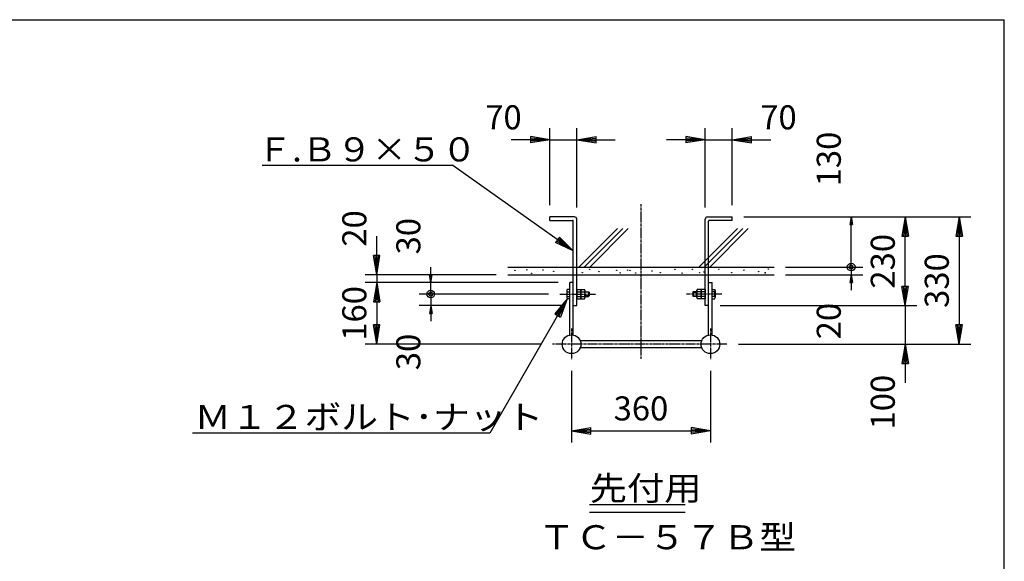
# Model space of a CAD drawing. Extents: x 100 to 7700, y 200 to 5600.
# Drawn here: x 5147 to 7700, y 4197 to 5600 of the extents above; entities that cross this region are included whole.
import ezdxf

# ---------------------------------------------------------------- set-up
doc = ezdxf.new("R2010")
doc.units = 0
doc.header["$LTSCALE"] = 0.2
doc.linetypes.add('CENTER', pattern=[50.8, 31.75, -6.35, 6.35, -6.35])
doc.layers.get('0').update_dxf_attribs({"linetype": 'CONTINUOUS'})
doc.layers.get('DEFPOINTS').update_dxf_attribs({"linetype": 'CONTINUOUS'})
for name, color, linetype in [('LAY-10', 7, 'CONTINUOUS'), ('LAY-20', 7, 'CONTINUOUS'), ('LAY-255', 7, 'CONTINUOUS')]:
    doc.layers.add(name, color=color, linetype=linetype)
doc.styles.add('EXCADDIM1', font='simplex', dxfattribs={"width": 0.84, "bigfont": 'bigfont'})
doc.styles.add('EXCADSTD', font='simplex', dxfattribs={"bigfont": 'bigfont'})
doc.styles.get("Standard").update_dxf_attribs({"font": 'simplex', "bigfont": 'bigfont'})
doc.dimstyles.new('ISO-25', dxfattribs={"dimtxt": 2.5, "dimasz": 2.5, "dimexe": 1.25, "dimexo": 0.625, "dimtad": 1, "dimtxsty": 'STANDARD', "dimcen": 2.5, "dimazin": 3, "dimtfac": 1, "dimtmove": 0, "dimatfit": 3})

# ---------------------------------------------------------------- blocks, each defined once
blk = doc.blocks.new('EX_BNORM')
at = {"color": 0, "linetype": 'CONTINUOUS'}
for p, q in [((0, 0), (-1, 0.167)), ((-1, 0.167), (-1, -0.167)), ((0, 0), (-1, 0.083)), ((0, 0), (-1, 0)), ((0, 0), (-1, -0.167)), ((0, 0), (-1, -0.083))]:
    blk.add_line(p, q, dxfattribs=at)
blk = doc.blocks.new('*D47')
at = {"layer": 'DEFPOINTS', "color": 0}
for p in [(6578, 4720), (6938, 4720), (6938, 4534.7)]:
    blk.add_point(p, dxfattribs=at)
at = {"layer": 'LAY-20', "color": 4, "linetype": 'CONTINUOUS'}
for p, q in [((6578, 4690), (6578, 4504.7)), ((6938, 4690), (6938, 4504.7)), ((6628, 4534.7), (6888, 4534.7))]:
    blk.add_line(p, q, dxfattribs=at)
at = {"layer": 'LAY-20', "color": 4, "xscale": 50, "yscale": 50, "zscale": 50, "rotation": 180}
blk.add_blockref('EX_BNORM', (6578, 4534.7), dxfattribs=at)
at = {"layer": 'LAY-20', "color": 4, "xscale": 50, "yscale": 50, "zscale": 50}
blk.add_blockref('EX_BNORM', (6938, 4534.7), dxfattribs=at)
at = {"layer": 'LAY-20', "color": 7, "insert": (6758, 4584.7), "char_height": 62.36, "attachment_point": 5, "style": 'EXCADDIM1'}
blk.add_mtext('360', dxfattribs=at)
blk = doc.blocks.new('*D48')
at = {"layer": 'DEFPOINTS', "color": 0}
for p in [(6591.5, 5289), (6521.5, 5089), (6591.5, 5083)]:
    blk.add_point(p, dxfattribs=at)
at = {"layer": 'LAY-20', "color": 4, "linetype": 'CONTINUOUS'}
for p, q in [((6521.5, 5119), (6521.5, 5319)), ((6591.5, 5113), (6591.5, 5319)), ((6471.5, 5289), (6421.5, 5289)), ((6521.5, 5289), (6591.5, 5289)), ((6641.5, 5289), (6691.5, 5289))]:
    blk.add_line(p, q, dxfattribs=at)
at = {"layer": 'LAY-20', "color": 4, "xscale": 50, "yscale": 50, "zscale": 50}
blk.add_blockref('EX_BNORM', (6521.5, 5289), dxfattribs=at)
at = {"layer": 'LAY-20', "color": 4, "xscale": 50, "yscale": 50, "zscale": 50, "rotation": 180}
blk.add_blockref('EX_BNORM', (6591.5, 5289), dxfattribs=at)
at = {"layer": 'LAY-20', "color": 7, "insert": (6401.5, 5339), "char_height": 62.36, "attachment_point": 5, "style": 'EXCADDIM1'}
blk.add_mtext('70', dxfattribs=at)
blk = doc.blocks.new('*D49')
at = {"layer": 'DEFPOINTS', "color": 0}
for p in [(6994.5, 5289), (6924.5, 5083), (6994.5, 5089)]:
    blk.add_point(p, dxfattribs=at)
at = {"layer": 'LAY-20', "color": 4, "linetype": 'CONTINUOUS'}
for p, q in [((6924.5, 5113), (6924.5, 5319)), ((6994.5, 5119), (6994.5, 5319)), ((6874.5, 5289), (6824.5, 5289)), ((6924.5, 5289), (6994.5, 5289)), ((7044.5, 5289), (7094.5, 5289))]:
    blk.add_line(p, q, dxfattribs=at)
at = {"layer": 'LAY-20', "color": 4, "xscale": 50, "yscale": 50, "zscale": 50}
blk.add_blockref('EX_BNORM', (6924.5, 5289), dxfattribs=at)
at = {"layer": 'LAY-20', "color": 4, "xscale": 50, "yscale": 50, "zscale": 50, "rotation": 180}
blk.add_blockref('EX_BNORM', (6994.5, 5289), dxfattribs=at)
at = {"layer": 'LAY-20', "color": 7, "insert": (7114.5, 5339), "char_height": 62.36, "attachment_point": 5, "style": 'EXCADDIM1'}
blk.add_mtext('70', dxfattribs=at)
blk = doc.blocks.new('*D50')
at = {"layer": 'DEFPOINTS', "color": 0}
for p in [(6994.5, 5089), (6981, 4759), (7583, 4759)]:
    blk.add_point(p, dxfattribs=at)
at = {"layer": 'LAY-20', "color": 4, "linetype": 'CONTINUOUS'}
for p, q in [((7024.5, 5089), (7613, 5089)), ((7583, 5039), (7583, 4809)), ((7011, 4759), (7613, 4759))]:
    blk.add_line(p, q, dxfattribs=at)
at = {"layer": 'LAY-20', "color": 4, "xscale": 50, "yscale": 50, "zscale": 50}
for p, rotation in [((7583, 5089), 90), ((7583, 4759), 270)]:
    blk.add_blockref('EX_BNORM', p, dxfattribs=dict(at, rotation=rotation))
at = {"layer": 'LAY-20', "color": 7, "insert": (7533, 4924), "char_height": 62.36, "attachment_point": 5, "rotation": 90, "style": 'EXCADDIM1'}
blk.add_mtext('330', dxfattribs=at)
blk = doc.blocks.new('*D51')
at = {"layer": 'DEFPOINTS', "color": 0}
for p in [(6933.5, 4859), (7443, 4759), (7443, 4759)]:
    blk.add_point(p, dxfattribs=at)
at = {"layer": 'LAY-20', "color": 4, "linetype": 'CONTINUOUS'}
for p, q in [((7443, 4909), (7443, 4959)), ((6963.5, 4859), (7473, 4859)), ((7443, 4859), (7443, 4759)), ((7443, 4709), (7443, 4659))]:
    blk.add_line(p, q, dxfattribs=at)
at = {"layer": 'LAY-20', "color": 4, "xscale": 50, "yscale": 50, "zscale": 50}
for p, rotation in [((7443, 4859), 270), ((7443, 4759), 90)]:
    blk.add_blockref('EX_BNORM', p, dxfattribs=dict(at, rotation=rotation))
at = {"layer": 'LAY-20', "color": 7, "insert": (7393, 4609), "char_height": 62.36, "attachment_point": 5, "rotation": 90, "style": 'EXCADDIM1'}
blk.add_mtext('100', dxfattribs=at)
blk = doc.blocks.new('*D52')
at = {"layer": 'DEFPOINTS', "color": 0}
for p in [(7443, 5089), (7443, 5089), (7443, 4859)]:
    blk.add_point(p, dxfattribs=at)
at = {"layer": 'LAY-20', "color": 4, "linetype": 'CONTINUOUS'}
blk.add_line((7443, 4909), (7443, 5039), dxfattribs=at)
at = {"layer": 'LAY-20', "color": 4, "xscale": 50, "yscale": 50, "zscale": 50}
for p, rotation in [((7443, 5089), 90), ((7443, 4859), 270)]:
    blk.add_blockref('EX_BNORM', p, dxfattribs=dict(at, rotation=rotation))
at = {"layer": 'LAY-20', "color": 7, "insert": (7393, 4974), "char_height": 62.36, "attachment_point": 5, "rotation": 90, "style": 'EXCADDIM1'}
blk.add_mtext('230', dxfattribs=at)
blk = doc.blocks.new('EX_BCIR')
at = {"color": 0, "linetype": 'CONTINUOUS'}
blk.add_line((0, 0), (-1, 0), dxfattribs=at)
for radius in [0.5, 0.25]:
    blk.add_circle((0, 0), radius, dxfattribs=at)
blk = doc.blocks.new('*D53')
at = {"layer": 'DEFPOINTS', "color": 0}
for p in [(7303, 5089), (7303, 5089), (7103, 4959)]:
    blk.add_point(p, dxfattribs=at)
at = {"layer": 'LAY-20', "color": 4, "linetype": 'CONTINUOUS'}
for p, q in [((7303, 4979), (7303, 5069)), ((7133, 4959), (7333, 4959))]:
    blk.add_line(p, q, dxfattribs=at)
at = {"layer": 'LAY-20', "color": 4, "xscale": 20, "yscale": 20, "zscale": 20}
for name, p, rotation in [('EX_BNORM', (7303, 5089), 90), ('EX_BCIR', (7303, 4959), 270)]:
    blk.add_blockref(name, p, dxfattribs=dict(at, rotation=rotation))
at = {"layer": 'LAY-20', "color": 7, "insert": (7253, 5239), "char_height": 62.36, "attachment_point": 5, "rotation": 90, "style": 'EXCADDIM1'}
blk.add_mtext('130', dxfattribs=at)
blk = doc.blocks.new('*D54')
at = {"layer": 'DEFPOINTS', "color": 0}
for p in [(7303, 4959), (7103, 4939), (7303, 4939)]:
    blk.add_point(p, dxfattribs=at)
at = {"layer": 'LAY-20', "color": 4, "linetype": 'CONTINUOUS'}
for p, q in [((7303, 4979), (7303, 4999)), ((7303, 4959), (7303, 4939)), ((7133, 4939), (7333, 4939)), ((7303, 4919), (7303, 4899))]:
    blk.add_line(p, q, dxfattribs=at)
at = {"layer": 'LAY-20', "color": 4, "xscale": 20, "yscale": 20, "zscale": 20}
for name, p, rotation in [('EX_BCIR', (7303, 4959), 270), ('EX_BNORM', (7303, 4939), 90)]:
    blk.add_blockref(name, p, dxfattribs=dict(at, rotation=rotation))
at = {"layer": 'LAY-20', "color": 7, "insert": (7253, 4819), "char_height": 62.36, "attachment_point": 5, "rotation": 90, "style": 'EXCADDIM1'}
blk.add_mtext('20', dxfattribs=at)
blk = doc.blocks.new('*D55')
at = {"layer": 'DEFPOINTS', "color": 0}
for p in [(6573.5, 4919), (6073, 4759), (6529, 4759)]:
    blk.add_point(p, dxfattribs=at)
at = {"layer": 'LAY-20', "color": 4, "linetype": 'CONTINUOUS'}
for p, q in [((6543.5, 4919), (6043, 4919)), ((6073, 4869), (6073, 4809)), ((6499, 4759), (6043, 4759))]:
    blk.add_line(p, q, dxfattribs=at)
at = {"layer": 'LAY-20', "color": 4, "xscale": 50, "yscale": 50, "zscale": 50}
for p, rotation in [((6073, 4919), 90), ((6073, 4759), 270)]:
    blk.add_blockref('EX_BNORM', p, dxfattribs=dict(at, rotation=rotation))
at = {"layer": 'LAY-20', "color": 7, "insert": (6023, 4839), "char_height": 62.36, "attachment_point": 5, "rotation": 90, "style": 'EXCADDIM1'}
blk.add_mtext('160', dxfattribs=at)
blk = doc.blocks.new('*D56')
at = {"layer": 'DEFPOINTS', "color": 0}
for p in [(6413, 4939), (6073, 4919), (6073, 4919)]:
    blk.add_point(p, dxfattribs=at)
at = {"layer": 'LAY-20', "color": 4, "linetype": 'CONTINUOUS'}
for p, q in [((6073, 4989), (6073, 5039)), ((6383, 4939), (6043, 4939)), ((6073, 4939), (6073, 4919)), ((6073, 4869), (6073, 4819))]:
    blk.add_line(p, q, dxfattribs=at)
at = {"layer": 'LAY-20', "color": 4, "xscale": 50, "yscale": 50, "zscale": 50}
for p, rotation in [((6073, 4939), 270), ((6073, 4919), 90)]:
    blk.add_blockref('EX_BNORM', p, dxfattribs=dict(at, rotation=rotation))
at = {"layer": 'LAY-20', "color": 7, "insert": (6023, 5059), "char_height": 62.36, "attachment_point": 5, "rotation": 90, "style": 'EXCADDIM1'}
blk.add_mtext('20', dxfattribs=at)
blk = doc.blocks.new('*D57')
at = {"layer": 'DEFPOINTS', "color": 0}
for p in [(6548, 4889), (6213, 4859), (6582.5, 4859)]:
    blk.add_point(p, dxfattribs=at)
at = {"layer": 'LAY-20', "color": 4, "linetype": 'CONTINUOUS'}
for p, q in [((6213, 4909), (6213, 4929)), ((6518, 4889), (6183, 4889)), ((6213, 4889), (6213, 4859)), ((6552.5, 4859), (6183, 4859)), ((6213, 4839), (6213, 4819))]:
    blk.add_line(p, q, dxfattribs=at)
at = {"layer": 'LAY-20', "color": 4, "xscale": 20, "yscale": 20, "zscale": 20}
for name, p, rotation in [('EX_BCIR', (6213, 4889), 270), ('EX_BNORM', (6213, 4859), 90)]:
    blk.add_blockref(name, p, dxfattribs=dict(at, rotation=rotation))
at = {"layer": 'LAY-20', "color": 7, "insert": (6163, 4739), "char_height": 62.36, "attachment_point": 5, "rotation": 90, "style": 'EXCADDIM1'}
blk.add_mtext('30', dxfattribs=at)
blk = doc.blocks.new('*D58')
at = {"layer": 'DEFPOINTS', "color": 0}
for p in [(6213, 4919), (6213, 4919), (6213, 4889)]:
    blk.add_point(p, dxfattribs=at)
at = {"layer": 'LAY-20', "color": 4, "linetype": 'CONTINUOUS'}
for p, q in [((6213, 4939), (6213, 4959)), ((6213, 4889), (6213, 4919)), ((6213, 4869), (6213, 4849))]:
    blk.add_line(p, q, dxfattribs=at)
at = {"layer": 'LAY-20', "color": 4, "xscale": 20, "yscale": 20, "zscale": 20}
for name, p, rotation in [('EX_BNORM', (6213, 4919), 270), ('EX_BCIR', (6213, 4889), 90)]:
    blk.add_blockref(name, p, dxfattribs=dict(at, rotation=rotation))
at = {"layer": 'LAY-20', "color": 7, "insert": (6163, 5039), "char_height": 62.36, "attachment_point": 5, "rotation": 90, "style": 'EXCADDIM1'}
blk.add_mtext('30', dxfattribs=at)

msp = doc.modelspace()

# ---------------------------------------------------------------- linework, layer by layer
at = {"layer": 'LAY-10', "color": 2, "linetype": 'CENTER'}
for p, q in [((6758, 5122), (6758, 4721)), ((6548, 4889), (6640, 4889)), ((6968, 4889), (6876, 4889)), ((6578, 4800), (6578, 4720)), ((6938, 4800), (6938, 4720)), ((6981, 4759), (6529, 4759))]:
    msp.add_line(p, q, dxfattribs=at)
at = {"layer": 'LAY-10', "color": 7, "linetype": 'CONTINUOUS'}
for p, q in [((6521.5, 5080), (6521.5, 5089)), ((6585.5, 5089), (6521.5, 5089)), ((6521.5, 5080), (6580.5, 5080)), ((6591.5, 4859), (6591.5, 5083)), ((6924.5, 4859), (6924.5, 5083)), ((6930.5, 5089), (6994.5, 5089)), ((6994.5, 5080), (6935.5, 5080)), ((6994.5, 5080), (6994.5, 5089)), ((6582.5, 4782.88), (6582.5, 5078)), ((6596.86, 4959), (6696.86, 5059)), ((6611, 4959), (6711, 5059)), ((6625.14, 4959), (6725.14, 5059)), ((6907.98, 4959), (7007.98, 5059)), ((6922.13, 4959), (7022.13, 5059)), ((6933.5, 4782.88), (6933.5, 5078)), ((6936.27, 4959), (7036.27, 5059)), ((6413, 4959), (7103, 4959)), ((6413, 4939), (7103, 4939)), ((6582.5, 4919), (6573.5, 4919)), ((6573.5, 4782.88), (6573.5, 4919)), ((6933.5, 4919), (6942.5, 4919)), ((6942.5, 4782.88), (6942.5, 4919)), ((6566, 4898), (6566, 4880)), ((6573.5, 4901), (6566.82, 4901)), ((6566.82, 4895), (6573.5, 4895)), ((6566.82, 4883), (6573.5, 4883)), ((6573.5, 4877), (6566.82, 4877)), ((6573.5, 4877), (6573.5, 4901)), ((6591.5, 4901), (6601.11, 4901)), ((6591.5, 4901), (6591.5, 4877)), ((6591.5, 4895), (6601.11, 4895)), ((6591.5, 4883), (6601.11, 4883)), ((6591.5, 4877), (6601.11, 4877)), ((6602.3, 4901), (6611.91, 4901)), ((6602.3, 4901), (6602.3, 4877)), ((6602.3, 4880), (6602.3, 4898)), ((6602.3, 4895), (6611.91, 4895)), ((6602.3, 4883), (6611.91, 4883)), ((6602.3, 4877), (6611.91, 4877)), ((6613.1, 4880), (6613.1, 4898)), ((6613.1, 4895), (6622.3, 4895)), ((6623.5, 4893.8), (6613.1, 4893.8)), ((6623.5, 4884.2), (6613.1, 4884.2)), ((6613.1, 4883), (6622.3, 4883)), ((6622.3, 4895), (6622.3, 4883)), ((6622.3, 4895), (6623.5, 4893.8)), ((6622.3, 4883), (6623.5, 4884.2)), ((6623.5, 4893.8), (6623.5, 4884.2)), ((6893.7, 4895), (6892.5, 4893.8)), ((6892.5, 4893.8), (6892.5, 4884.2)), ((6892.5, 4893.8), (6902.9, 4893.8)), ((6893.7, 4883), (6892.5, 4884.2)), ((6892.5, 4884.2), (6902.9, 4884.2)), ((6893.7, 4895), (6893.7, 4883)), ((6902.9, 4895), (6893.7, 4895)), ((6902.9, 4883), (6893.7, 4883)), ((6902.9, 4880), (6902.9, 4898)), ((6913.7, 4901), (6904.09, 4901)), ((6913.7, 4895), (6904.09, 4895)), ((6913.7, 4883), (6904.09, 4883)), ((6913.7, 4877), (6904.09, 4877)), ((6913.7, 4901), (6913.7, 4877)), ((6913.7, 4880), (6913.7, 4898)), ((6924.5, 4901), (6914.89, 4901)), ((6924.5, 4895), (6914.89, 4895)), ((6924.5, 4883), (6914.89, 4883)), ((6924.5, 4877), (6914.89, 4877)), ((6924.5, 4901), (6924.5, 4877)), ((6942.5, 4877), (6942.5, 4901)), ((6942.5, 4901), (6949.18, 4901)), ((6949.18, 4895), (6942.5, 4895)), ((6949.18, 4883), (6942.5, 4883)), ((6942.5, 4877), (6949.18, 4877)), ((6950, 4898), (6950, 4880)), ((6582.5, 4859), (6591.5, 4859)), ((6933.5, 4859), (6924.5, 4859)), ((6600.37, 4768.5), (6915.63, 4768.5)), ((6915.63, 4749.5), (6600.37, 4749.5))]:
    msp.add_line(p, q, dxfattribs=at)
for centre, radius in [((6462, 4951.8), 0.5), ((6625, 4953), 0.5), ((6846.2, 4952.9), 0.5), ((6891, 4953), 0.5), ((6959.9, 4952.9), 0.5), ((7088, 4954), 0.5), ((6431.4, 4950.7), 0.5), ((6474.7, 4942.8), 0.5), ((6504.2, 4951.4), 0.5), ((6531.9, 4947.7), 0.5), ((6606.3, 4944.3), 0.5), ((6649.3, 4947.3), 0.5), ((6694.7, 4950.7), 0.5), ((6704.4, 4944), 0.5), ((6723, 4951), 0.5), ((6729.4, 4950.7), 0.5), ((6744, 4943.6), 0.5), ((6786.3, 4948.8), 0.5), ((6808.1, 4944.7), 0.5), ((6864.6, 4943.2), 0.5), ((6909.7, 4944.3), 0.5), ((6921, 4946.2), 0.5), ((6993.1, 4944.3), 0.5), ((7025, 4951), 0.5), ((7063, 4947), 0.5), ((7080, 4944), 0.5), ((6578, 4759), 24.3), ((6938, 4759), 24.3)]:
    msp.add_circle(centre, radius, dxfattribs=at)
for centre, radius, start, end in [((6580.5, 5078), 2, 0, 90), ((6585.5, 5083), 6, 0, 90), ((6930.5, 5083), 6, 90, 180), ((6935.5, 5078), 2, 90, 180), ((6571.87, 4898), 5.87, 149.2475, 210.7525), ((6588.23, 4889), 22.23, 164.34185, 195.65815), ((6571.87, 4880), 5.87, 149.2475, 210.7525), ((6597.92, 4898), 4.38, 316.79287, 43.20713), ((6586.55, 4889), 15.75, 337.60059, 22.39941), ((6597.92, 4880), 4.38, 316.79287, 43.20713), ((6608.72, 4898), 4.38, 316.79287, 43.20713), ((6597.35, 4889), 15.75, 337.60059, 22.39941), ((6608.72, 4880), 4.38, 316.79287, 43.20713), ((6907.28, 4898), 4.38, 136.79287, 223.20713), ((6918.65, 4889), 15.75, 157.60059, 202.39941), ((6907.28, 4880), 4.38, 136.79287, 223.20713), ((6918.08, 4898), 4.38, 136.79287, 223.20713), ((6929.45, 4889), 15.75, 157.60059, 202.39941), ((6918.08, 4880), 4.38, 136.79287, 223.20713), ((6944.13, 4880), 5.87, 329.2475, 30.7525), ((6944.13, 4898), 5.87, 329.2475, 30.7525), ((6927.77, 4889), 22.23, 344.34185, 15.65815)]:
    msp.add_arc(centre, radius, start, end, dxfattribs=at)
at = {"layer": 'LAY-20', "color": 7, "linetype": 'CONTINUOUS'}
for p, q in [((6625, 4344), (6873, 4344)), ((6625, 4324), (6873, 4324))]:
    msp.add_line(p, q, dxfattribs=at)
at = {"layer": 'LAY-255', "color": 7, "linetype": 'CONTINUOUS'}
for p in [(100, 5600), (7700, 200)]:
    msp.add_line(p, (7700, 5600), dxfattribs=at)

# ---------------------------------------------------------------- texts
at = {"layer": 'LAY-20', "color": 7, "linetype": 'CONTINUOUS', "style": 'EXCADSTD'}
for s, width, p in [('Ｆ.Ｂ９×５０', 1.065546, (5763, 5232.71)), ('Ｍ１２ボルト･ナット', 1.118563, (5600.38, 4539.46)), ('先付用', 1.136, (6625, 4354.71)), ('ＴＣ－５７Ｂ型', 1.121311, (6492, 4227.71))]:
    msp.add_text(s, height=62.362, dxfattribs=dict(at, width=width)).set_placement(p)

# ---------------------------------------------------------------- dimensions: what is measured, and where the dimension line sits
at = {"layer": 'LAY-20', "color": 4, "linetype": 'CONTINUOUS'}
for base, p1, p2, override, picture, middle in [((6591.5, 5289), (6521.5, 5089), (6591.5, 5083), {"dimtxt": 62.362208, "dimasz": 50, "dimexe": 30, "dimexo": 30, "dimgap": 0, "dimtad": 1, "dimjust": 1, "dimtih": 0, "dimtoh": 0, "dimdec": 1, "dimzin": 8, "dimlunit": 2, "dimtxsty": 'EXCADDIM1', "dimblk1": 'EX_BNORM', "dimblk2": 'EX_BNORM', "dimsah": 1, "dimse1": 0, "dimse2": 0, "dimclrd": 4, "dimclre": 4, "dimclrt": 7, "dimtmove": 2}, '*D48', (6401.5, 5339)), ((6994.5, 5289), (6924.5, 5083), (6994.5, 5089), {"dimtxt": 62.362208, "dimasz": 50, "dimexe": 30, "dimexo": 30, "dimgap": 0, "dimtad": 1, "dimjust": 2, "dimtih": 0, "dimtoh": 0, "dimdec": 1, "dimzin": 8, "dimlunit": 2, "dimtxsty": 'EXCADDIM1', "dimblk1": 'EX_BNORM', "dimblk2": 'EX_BNORM', "dimsah": 1, "dimse1": 0, "dimse2": 0, "dimclrd": 4, "dimclre": 4, "dimclrt": 7, "dimtmove": 2}, '*D49', (7114.5, 5339)), ((6938, 4534.7), (6578, 4720), (6938, 4720), {"dimtxt": 62.362208, "dimasz": 50, "dimexe": 30, "dimexo": 30, "dimgap": 0, "dimtad": 1, "dimjust": 0, "dimtih": 0, "dimtoh": 0, "dimdec": 1, "dimzin": 8, "dimlunit": 2, "dimtxsty": 'EXCADDIM1', "dimblk1": 'EX_BNORM', "dimblk2": 'EX_BNORM', "dimsah": 1, "dimse1": 0, "dimse2": 0, "dimclrd": 4, "dimclre": 4, "dimclrt": 7, "dimtmove": 2}, '*D47', (6758, 4584.7))]:
    dim = msp.add_linear_dim(base=base, p1=p1, p2=p2, dimstyle='ISO-25', override=override, dxfattribs=at)
    dim.commit()
    dim.dimension.update_dxf_attribs({"geometry": picture, "text_midpoint": middle, "dimtype": 160})
for base, p1, p2, override, picture, middle in [((7303, 5089), (7103, 4959), (7303, 5089), {"dimtxt": 62.362208, "dimasz": 20, "dimexe": 30, "dimexo": 30, "dimgap": 0, "dimtad": 1, "dimjust": 2, "dimtih": 0, "dimtoh": 0, "dimdec": 1, "dimzin": 8, "dimlunit": 2, "dimtxsty": 'EXCADDIM1', "dimblk1": 'EX_BCIR', "dimblk2": 'EX_BNORM', "dimsah": 1, "dimse1": 0, "dimse2": 1, "dimclrd": 4, "dimclre": 4, "dimclrt": 7, "dimtmove": 2}, '*D53', (7253, 5239)), ((6073, 4919), (6413, 4939), (6073, 4919), {"dimtxt": 62.362208, "dimasz": 50, "dimexe": 30, "dimexo": 30, "dimgap": 0, "dimtad": 1, "dimjust": 1, "dimtih": 0, "dimtoh": 0, "dimdec": 1, "dimzin": 8, "dimlunit": 2, "dimtxsty": 'EXCADDIM1', "dimblk1": 'EX_BNORM', "dimblk2": 'EX_BNORM', "dimsah": 1, "dimse1": 0, "dimse2": 1, "dimclrd": 4, "dimclre": 4, "dimclrt": 7, "dimtmove": 2}, '*D56', (6023, 5059)), ((6213, 4919), (6213, 4889), (6213, 4919), {"dimtxt": 62.362208, "dimasz": 20, "dimexe": 0, "dimexo": 0, "dimgap": 0, "dimtad": 1, "dimjust": 2, "dimtih": 0, "dimtoh": 0, "dimdec": 1, "dimzin": 8, "dimlunit": 2, "dimtxsty": 'EXCADDIM1', "dimblk1": 'EX_BCIR', "dimblk2": 'EX_BNORM', "dimsah": 1, "dimse1": 1, "dimse2": 1, "dimclrd": 4, "dimclre": 4, "dimclrt": 7, "dimtmove": 2}, '*D58', (6163, 5039)), ((7583, 4759), (6994.5, 5089), (6981, 4759), {"dimtxt": 62.362208, "dimasz": 50, "dimexe": 30, "dimexo": 30, "dimgap": 0, "dimtad": 1, "dimjust": 0, "dimtih": 0, "dimtoh": 0, "dimdec": 1, "dimzin": 8, "dimlunit": 2, "dimtxsty": 'EXCADDIM1', "dimblk1": 'EX_BNORM', "dimblk2": 'EX_BNORM', "dimsah": 1, "dimse1": 0, "dimse2": 0, "dimclrd": 4, "dimclre": 4, "dimclrt": 7, "dimtmove": 2}, '*D50', (7533, 4924)), ((7443, 5089), (7443, 4859), (7443, 5089), {"dimtxt": 62.362208, "dimasz": 50, "dimexe": 0, "dimexo": 0, "dimgap": 0, "dimtad": 1, "dimjust": 0, "dimtih": 0, "dimtoh": 0, "dimdec": 1, "dimzin": 8, "dimlunit": 2, "dimtxsty": 'EXCADDIM1', "dimblk1": 'EX_BNORM', "dimblk2": 'EX_BNORM', "dimsah": 1, "dimse1": 1, "dimse2": 1, "dimclrd": 4, "dimclre": 4, "dimclrt": 7, "dimtmove": 2}, '*D52', (7393, 4974)), ((7303, 4939), (7303, 4959), (7103, 4939), {"dimtxt": 62.362208, "dimasz": 20, "dimexe": 30, "dimexo": 30, "dimgap": 0, "dimtad": 1, "dimjust": 2, "dimtih": 0, "dimtoh": 0, "dimdec": 1, "dimzin": 8, "dimlunit": 2, "dimtxsty": 'EXCADDIM1', "dimblk1": 'EX_BCIR', "dimblk2": 'EX_BNORM', "dimsah": 1, "dimse1": 1, "dimse2": 0, "dimclrd": 4, "dimclre": 4, "dimclrt": 7, "dimtmove": 2}, '*D54', (7253, 4819)), ((7443, 4759), (6933.5, 4859), (7443, 4759), {"dimtxt": 62.362208, "dimasz": 50, "dimexe": 30, "dimexo": 30, "dimgap": 0, "dimtad": 1, "dimjust": 2, "dimtih": 0, "dimtoh": 0, "dimdec": 1, "dimzin": 8, "dimlunit": 2, "dimtxsty": 'EXCADDIM1', "dimblk1": 'EX_BNORM', "dimblk2": 'EX_BNORM', "dimsah": 1, "dimse1": 0, "dimse2": 1, "dimclrd": 4, "dimclre": 4, "dimclrt": 7, "dimtmove": 2}, '*D51', (7393, 4609)), ((6213, 4859), (6548, 4889), (6582.5, 4859), {"dimtxt": 62.362208, "dimasz": 20, "dimexe": 30, "dimexo": 30, "dimgap": 0, "dimtad": 1, "dimjust": 2, "dimtih": 0, "dimtoh": 0, "dimdec": 1, "dimzin": 8, "dimlunit": 2, "dimtxsty": 'EXCADDIM1', "dimblk1": 'EX_BCIR', "dimblk2": 'EX_BNORM', "dimsah": 1, "dimse1": 0, "dimse2": 0, "dimclrd": 4, "dimclre": 4, "dimclrt": 7, "dimtmove": 2}, '*D57', (6163, 4739)), ((6073, 4759), (6573.5, 4919), (6529, 4759), {"dimtxt": 62.362208, "dimasz": 50, "dimexe": 30, "dimexo": 30, "dimgap": 0, "dimtad": 1, "dimjust": 0, "dimtih": 0, "dimtoh": 0, "dimdec": 1, "dimzin": 8, "dimlunit": 2, "dimtxsty": 'EXCADDIM1', "dimblk1": 'EX_BNORM', "dimblk2": 'EX_BNORM', "dimsah": 1, "dimse1": 0, "dimse2": 0, "dimclrd": 4, "dimclre": 4, "dimclrt": 7, "dimtmove": 2}, '*D55', (6023, 4839))]:
    dim = msp.add_linear_dim(base=base, p1=p1, p2=p2, angle=90, dimstyle='ISO-25', override=override, dxfattribs=at)
    dim.commit()
    dim.dimension.update_dxf_attribs({"geometry": picture, "text_midpoint": middle, "dimtype": 160})

# ---------------------------------------------------------------- leaders
for points in [[(6582.5, 5001), (6270, 5222), (5776, 5222)], [(6566.82, 4877), (6365.77, 4528.75), (5595, 4528.75)]]:
    msp.add_leader(points, dimstyle='ISO-25', override={"dimasz": 50, "dimldrblk": 'EX_BNORM'}, dxfattribs=at)

doc.saveas('drawing.dxf')
